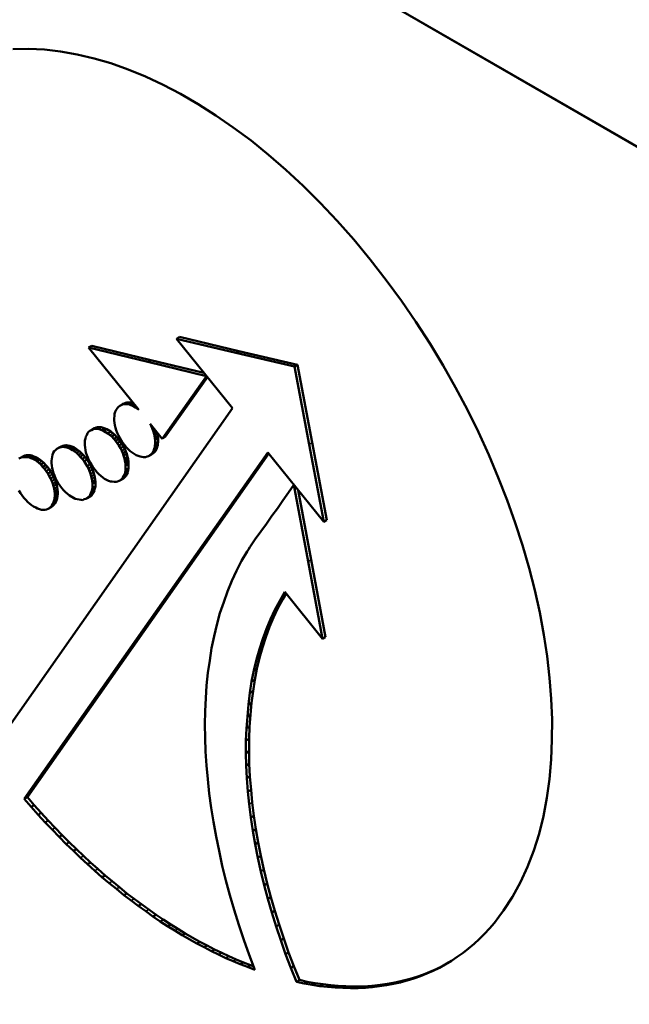
# Model space of a CAD drawing. Units: inches. Extents: x -1365 to 653, y -225 to 1201.
# Drawn here: x -969 to -962, y 193 to 205 of the extents above; entities that cross this region are included whole.
import ezdxf

# ---------------------------------------------------------------- set-up
doc = ezdxf.new("R2010")
doc.units = ezdxf.units.IN
doc.header["$LTSCALE"] = 0.64311
doc.header["$MEASUREMENT"] = 0
doc.layers.add('可见 (ISO)', color=7, linetype='CONTINUOUS', lineweight=50)
doc.layers.add('可见窄的 (ISO)', color=7, linetype='CONTINUOUS', lineweight=35)

msp = doc.modelspace()

# ---------------------------------------------------------------- linework, layer by layer
at = {"layer": '可见 (ISO)'}
for p, q in [((-945.889, 193.894), (-973.608, 209.898)), ((-940.373, 190.71), (-973.608, 209.898)), ((-969.307, 204.36), (-969.126, 204.364)), ((-969.126, 204.364), (-968.94, 204.354)), ((-968.94, 204.354), (-968.752, 204.334)), ((-968.752, 204.334), (-968.559, 204.298)), ((-968.559, 204.298), (-968.363, 204.253)), ((-968.363, 204.253), (-968.167, 204.195)), ((-968.167, 204.195), (-967.966, 204.123)), ((-967.966, 204.123), (-967.765, 204.04)), ((-967.765, 204.04), (-967.561, 203.946)), ((-967.561, 203.946), (-967.358, 203.84)), ((-967.358, 203.84), (-967.154, 203.719)), ((-967.154, 203.719), (-966.948, 203.589)), ((-966.948, 203.589), (-966.744, 203.45)), ((-966.744, 203.45), (-966.538, 203.296)), ((-966.538, 203.296), (-966.335, 203.132)), ((-966.335, 203.132), (-966.134, 202.957)), ((-966.134, 202.957), (-965.933, 202.77)), ((-965.933, 202.77), (-965.734, 202.574)), ((-965.734, 202.574), (-965.536, 202.362)), ((-965.536, 202.362), (-965.342, 202.144)), ((-965.342, 202.144), (-965.151, 201.914)), ((-965.151, 201.914), (-964.966, 201.674)), ((-964.966, 201.674), (-964.787, 201.433)), ((-964.787, 201.433), (-964.62, 201.187)), ((-964.62, 201.187), (-964.457, 200.934)), ((-967.371, 201.012), (-967.406, 200.991)), ((-966.716, 200.828), (-967.406, 200.991)), ((-967.406, 200.991), (-966.755, 200.183)), ((-966.681, 200.848), (-967.371, 201.012)), ((-968.391, 200.91), (-968.426, 200.89)), ((-968.426, 200.89), (-967.739, 200.722)), ((-967.844, 200.166), (-968.426, 200.89)), ((-968.391, 200.91), (-967.704, 200.743)), ((-964.457, 200.934), (-964.304, 200.681)), ((-966.034, 200.669), (-966.716, 200.828)), ((-965.999, 200.69), (-966.681, 200.848)), ((-967.739, 200.722), (-967.057, 200.558)), ((-967.704, 200.743), (-967.085, 200.594)), ((-965.999, 200.69), (-966.034, 200.669)), ((-965.864, 199.763), (-966.034, 200.669)), ((-965.829, 199.783), (-965.999, 200.69)), ((-964.304, 200.681), (-964.159, 200.424)), ((-967.057, 200.558), (-967.571, 199.829)), ((-967.046, 200.544), (-967.536, 199.849)), ((-967.057, 200.558), (-967.057, 200.558)), ((-964.159, 200.424), (-964.022, 200.166)), ((-966.755, 200.183), (-969.587, 196.15)), ((-968.108, 200.163), (-968.096, 200.182)), ((-968.096, 200.182), (-968.085, 200.193)), ((-968.085, 200.193), (-968.075, 200.205)), ((-968.075, 200.205), (-968.062, 200.213)), ((-968.027, 200.233), (-968.062, 200.213)), ((-968.062, 200.213), (-968.05, 200.22)), ((-968.014, 200.24), (-968.05, 200.22)), ((-968.05, 200.22), (-968.034, 200.226)), ((-967.999, 200.246), (-968.034, 200.226)), ((-968.034, 200.226), (-968.019, 200.229)), ((-968.027, 200.233), (-968.014, 200.24)), ((-968.019, 200.229), (-968.004, 200.232)), ((-968.014, 200.24), (-967.999, 200.246)), ((-967.968, 200.252), (-968.004, 200.232)), ((-968.004, 200.232), (-967.986, 200.23)), ((-967.999, 200.246), (-967.984, 200.249)), ((-967.951, 200.25), (-967.986, 200.23)), ((-967.986, 200.23), (-967.971, 200.23)), ((-967.984, 200.249), (-967.968, 200.252)), ((-967.935, 200.25), (-967.971, 200.23)), ((-967.971, 200.23), (-967.953, 200.226)), ((-967.968, 200.252), (-967.951, 200.25)), ((-967.918, 200.246), (-967.953, 200.226)), ((-967.953, 200.226), (-967.935, 200.218)), ((-967.951, 200.25), (-967.935, 200.25)), ((-967.935, 200.25), (-967.918, 200.246)), ((-967.935, 200.218), (-967.917, 200.211)), ((-967.918, 200.246), (-967.904, 200.24)), ((-967.917, 200.211), (-967.9, 200.204)), ((-967.882, 200.214), (-967.9, 200.204)), ((-967.9, 200.204), (-967.882, 200.193)), ((-967.871, 200.2), (-967.882, 200.193)), ((-967.882, 200.193), (-967.864, 200.18)), ((-967.864, 200.18), (-967.844, 200.166)), ((-968.129, 200.068), (-968.126, 200.093)), ((-968.129, 200.042), (-968.129, 200.068)), ((-968.126, 200.093), (-968.124, 200.119)), ((-968.124, 200.119), (-968.116, 200.141)), ((-968.116, 200.141), (-968.108, 200.163)), ((-964.022, 200.166), (-963.894, 199.904)), ((-968.358, 199.951), (-968.393, 199.93)), ((-968.376, 199.941), (-968.358, 199.951)), ((-968.34, 199.958), (-968.375, 199.938)), ((-968.322, 199.963), (-968.358, 199.942)), ((-968.358, 199.951), (-968.34, 199.958)), ((-968.34, 199.958), (-968.322, 199.963)), ((-968.322, 199.963), (-968.282, 199.963)), ((-968.282, 199.963), (-968.317, 199.942)), ((-968.282, 199.963), (-968.236, 199.948)), ((-968.126, 200.014), (-968.129, 200.042)), ((-968.121, 199.988), (-968.126, 200.014)), ((-968.113, 199.957), (-968.121, 199.988)), ((-968.106, 199.929), (-968.113, 199.957)), ((-967.711, 200.001), (-967.701, 199.977)), ((-967.571, 199.829), (-967.711, 200.001)), ((-967.695, 199.981), (-967.701, 199.977)), ((-967.701, 199.977), (-967.688, 199.952)), ((-967.677, 199.959), (-967.688, 199.952)), ((-967.688, 199.952), (-967.673, 199.908)), ((-968.464, 199.83), (-968.459, 199.854)), ((-968.459, 199.854), (-968.449, 199.872)), ((-968.449, 199.872), (-968.439, 199.892)), ((-968.439, 199.892), (-968.426, 199.908)), ((-968.426, 199.908), (-968.411, 199.92)), ((-968.376, 199.941), (-968.411, 199.92)), ((-968.411, 199.92), (-968.393, 199.93)), ((-968.393, 199.93), (-968.375, 199.938)), ((-968.375, 199.938), (-968.358, 199.942)), ((-968.358, 199.942), (-968.317, 199.942)), ((-968.317, 199.942), (-968.271, 199.928)), ((-968.236, 199.948), (-968.271, 199.928)), ((-968.271, 199.928), (-968.248, 199.917)), ((-968.213, 199.938), (-968.248, 199.917)), ((-968.248, 199.917), (-968.202, 199.891)), ((-968.236, 199.948), (-968.213, 199.938)), ((-968.213, 199.938), (-968.167, 199.911)), ((-968.167, 199.911), (-968.202, 199.891)), ((-968.202, 199.891), (-968.179, 199.872)), ((-968.179, 199.872), (-968.157, 199.853)), ((-968.167, 199.911), (-968.144, 199.892)), ((-968.121, 199.873), (-968.157, 199.853)), ((-968.157, 199.853), (-968.134, 199.828)), ((-968.144, 199.892), (-968.121, 199.873)), ((-968.098, 199.848), (-968.134, 199.828)), ((-968.121, 199.873), (-968.098, 199.848)), ((-968.093, 199.898), (-968.106, 199.929)), ((-968.098, 199.848), (-968.078, 199.824)), ((-968.08, 199.867), (-968.093, 199.898)), ((-968.065, 199.838), (-968.08, 199.867)), ((-968.05, 199.811), (-968.065, 199.838)), ((-967.648, 199.923), (-967.673, 199.908)), ((-967.673, 199.908), (-967.666, 199.883)), ((-967.632, 199.903), (-967.666, 199.883)), ((-967.666, 199.883), (-967.66, 199.86)), ((-967.66, 199.86), (-967.655, 199.836)), ((-967.62, 199.857), (-967.655, 199.836)), ((-967.655, 199.836), (-967.653, 199.814)), ((-967.629, 199.9), (-967.625, 199.88)), ((-967.625, 199.88), (-967.62, 199.857)), ((-967.62, 199.857), (-967.617, 199.835)), ((-967.536, 199.849), (-967.571, 199.829)), ((-963.894, 199.904), (-963.775, 199.641)), ((-968.763, 199.732), (-968.798, 199.712)), ((-968.78, 199.719), (-968.762, 199.726)), ((-968.763, 199.732), (-968.745, 199.739)), ((-968.727, 199.747), (-968.762, 199.726)), ((-968.762, 199.726), (-968.744, 199.731)), ((-968.745, 199.739), (-968.727, 199.747)), ((-968.709, 199.751), (-968.744, 199.731)), ((-968.744, 199.731), (-968.724, 199.734)), ((-968.727, 199.747), (-968.709, 199.751)), ((-968.689, 199.754), (-968.724, 199.734)), ((-968.724, 199.734), (-968.704, 199.731)), ((-968.709, 199.751), (-968.689, 199.754)), ((-968.668, 199.751), (-968.704, 199.731)), ((-968.704, 199.731), (-968.681, 199.726)), ((-968.689, 199.754), (-968.668, 199.751)), ((-968.646, 199.747), (-968.681, 199.726)), ((-968.681, 199.726), (-968.658, 199.719)), ((-968.668, 199.751), (-968.646, 199.747)), ((-968.623, 199.739), (-968.658, 199.719)), ((-968.646, 199.747), (-968.623, 199.739)), ((-968.6, 199.729), (-968.635, 199.709)), ((-968.623, 199.739), (-968.6, 199.729)), ((-968.6, 199.729), (-968.577, 199.716)), ((-968.472, 199.782), (-968.47, 199.807)), ((-968.47, 199.754), (-968.472, 199.782)), ((-968.47, 199.807), (-968.464, 199.83)), ((-968.467, 199.726), (-968.47, 199.754)), ((-968.462, 199.697), (-968.467, 199.726)), ((-968.134, 199.828), (-968.113, 199.804)), ((-968.078, 199.824), (-968.113, 199.804)), ((-968.113, 199.804), (-968.093, 199.778)), ((-968.058, 199.798), (-968.093, 199.778)), ((-968.093, 199.778), (-968.075, 199.75)), ((-968.078, 199.824), (-968.058, 199.798)), ((-968.04, 199.77), (-968.075, 199.75)), ((-968.075, 199.75), (-968.057, 199.719)), ((-968.058, 199.798), (-968.04, 199.77)), ((-968.022, 199.739), (-968.057, 199.719)), ((-968.032, 199.784), (-968.05, 199.811)), ((-968.04, 199.77), (-968.022, 199.739)), ((-968.009, 199.756), (-968.032, 199.784)), ((-968.022, 199.739), (-968.007, 199.71)), ((-967.989, 199.729), (-968.009, 199.756)), ((-967.966, 199.707), (-967.989, 199.729)), ((-967.658, 199.732), (-967.663, 199.714)), ((-967.623, 199.753), (-967.658, 199.732)), ((-967.655, 199.751), (-967.658, 199.732)), ((-967.653, 199.773), (-967.655, 199.751)), ((-967.62, 199.772), (-967.655, 199.751)), ((-967.617, 199.835), (-967.653, 199.814)), ((-967.653, 199.814), (-967.653, 199.773)), ((-967.617, 199.794), (-967.653, 199.773)), ((-967.628, 199.735), (-967.633, 199.717)), ((-967.623, 199.753), (-967.628, 199.735)), ((-967.62, 199.772), (-967.623, 199.753)), ((-967.617, 199.794), (-967.62, 199.772)), ((-967.617, 199.835), (-967.617, 199.794)), ((-965.693, 198.862), (-965.864, 199.763)), ((-965.658, 198.883), (-965.829, 199.783)), ((-969.185, 199.626), (-969.22, 199.606)), ((-969.22, 199.606), (-969.202, 199.613)), ((-969.167, 199.634), (-969.202, 199.613)), ((-969.202, 199.613), (-969.182, 199.616)), ((-969.185, 199.626), (-969.167, 199.634)), ((-969.147, 199.636), (-969.182, 199.616)), ((-969.182, 199.616), (-969.162, 199.616)), ((-969.175, 195.639), (-966.342, 199.669)), ((-969.167, 199.634), (-969.147, 199.636)), ((-969.162, 199.616), (-969.141, 199.616)), ((-969.147, 199.636), (-969.126, 199.636)), ((-969.106, 199.636), (-969.141, 199.616)), ((-969.141, 199.616), (-969.121, 199.613)), ((-969.139, 195.66), (-966.331, 199.655)), ((-969.126, 199.636), (-969.106, 199.636)), ((-969.086, 199.634), (-969.121, 199.613)), ((-969.121, 199.613), (-969.098, 199.603)), ((-969.106, 199.636), (-969.086, 199.634)), ((-969.063, 199.623), (-969.098, 199.603)), ((-969.086, 199.634), (-969.063, 199.623)), ((-969.04, 199.616), (-969.075, 199.595)), ((-969.063, 199.623), (-969.04, 199.616)), ((-969.04, 199.616), (-969.017, 199.603)), ((-968.856, 199.595), (-968.851, 199.619)), ((-968.851, 199.619), (-968.846, 199.642)), ((-968.846, 199.642), (-968.839, 199.665)), ((-968.839, 199.665), (-968.826, 199.684)), ((-968.826, 199.684), (-968.813, 199.697)), ((-968.813, 199.697), (-968.798, 199.712)), ((-968.798, 199.712), (-968.78, 199.719)), ((-968.658, 199.719), (-968.635, 199.709)), ((-968.635, 199.709), (-968.612, 199.695)), ((-968.577, 199.716), (-968.612, 199.695)), ((-968.612, 199.695), (-968.589, 199.679)), ((-968.589, 199.679), (-968.566, 199.663)), ((-968.577, 199.716), (-968.554, 199.7)), ((-968.531, 199.683), (-968.566, 199.663)), ((-968.566, 199.663), (-968.543, 199.641)), ((-968.554, 199.7), (-968.531, 199.683)), ((-968.508, 199.661), (-968.543, 199.641)), ((-968.543, 199.641), (-968.523, 199.62)), ((-968.531, 199.683), (-968.508, 199.661)), ((-968.488, 199.641), (-968.523, 199.62)), ((-968.523, 199.62), (-968.5, 199.593)), ((-968.508, 199.661), (-968.488, 199.641)), ((-968.465, 199.613), (-968.5, 199.593)), ((-968.488, 199.641), (-968.465, 199.613)), ((-968.465, 199.613), (-968.444, 199.586)), ((-968.457, 199.667), (-968.462, 199.697)), ((-968.447, 199.638), (-968.457, 199.667)), ((-968.437, 199.609), (-968.447, 199.638)), ((-968.424, 199.581), (-968.437, 199.609)), ((-968.057, 199.719), (-968.042, 199.689)), ((-968.007, 199.71), (-968.042, 199.689)), ((-968.042, 199.689), (-968.029, 199.662)), ((-967.994, 199.682), (-968.029, 199.662)), ((-968.029, 199.662), (-968.019, 199.632)), ((-967.984, 199.653), (-968.019, 199.632)), ((-968.019, 199.632), (-968.009, 199.6)), ((-967.974, 199.62), (-968.009, 199.6)), ((-968.007, 199.71), (-967.994, 199.682)), ((-967.994, 199.682), (-967.984, 199.653)), ((-967.984, 199.653), (-967.974, 199.62)), ((-967.974, 199.62), (-967.968, 199.594)), ((-967.943, 199.685), (-967.966, 199.707)), ((-967.92, 199.669), (-967.943, 199.685)), ((-967.897, 199.653), (-967.92, 199.669)), ((-967.874, 199.639), (-967.897, 199.653)), ((-967.851, 199.629), (-967.874, 199.639)), ((-967.828, 199.622), (-967.851, 199.629)), ((-967.808, 199.619), (-967.828, 199.622)), ((-967.788, 199.616), (-967.808, 199.619)), ((-967.767, 199.616), (-967.788, 199.616)), ((-967.747, 199.622), (-967.767, 199.616)), ((-967.729, 199.626), (-967.747, 199.622)), ((-967.694, 199.647), (-967.729, 199.626)), ((-967.714, 199.638), (-967.729, 199.626)), ((-967.699, 199.65), (-967.714, 199.638)), ((-967.663, 199.67), (-967.699, 199.65)), ((-967.683, 199.665), (-967.699, 199.65)), ((-967.678, 199.658), (-967.694, 199.647)), ((-967.648, 199.685), (-967.683, 199.665)), ((-967.676, 199.681), (-967.683, 199.665)), ((-967.663, 199.67), (-967.678, 199.658)), ((-967.668, 199.697), (-967.676, 199.681)), ((-967.633, 199.717), (-967.668, 199.697)), ((-967.663, 199.714), (-967.668, 199.697)), ((-967.648, 199.685), (-967.663, 199.67)), ((-967.64, 199.701), (-967.648, 199.685)), ((-967.633, 199.717), (-967.64, 199.701)), ((-966.342, 199.669), (-965.693, 198.862)), ((-963.775, 199.641), (-963.663, 199.377)), ((-969.236, 199.597), (-969.22, 199.606)), ((-969.098, 199.603), (-969.075, 199.595)), ((-969.075, 199.595), (-969.052, 199.582)), ((-969.017, 199.603), (-969.052, 199.582)), ((-969.052, 199.582), (-969.029, 199.566)), ((-968.994, 199.586), (-969.029, 199.566)), ((-969.029, 199.566), (-969.007, 199.547)), ((-969.017, 199.603), (-968.994, 199.586)), ((-969.007, 199.547), (-968.984, 199.528)), ((-968.994, 199.586), (-968.971, 199.567)), ((-968.948, 199.548), (-968.984, 199.528)), ((-968.984, 199.528), (-968.961, 199.503)), ((-968.971, 199.567), (-968.948, 199.548)), ((-968.925, 199.523), (-968.961, 199.503)), ((-968.961, 199.503), (-968.94, 199.48)), ((-968.948, 199.548), (-968.925, 199.523)), ((-968.905, 199.5), (-968.94, 199.48)), ((-968.925, 199.523), (-968.905, 199.5)), ((-968.905, 199.5), (-968.885, 199.473)), ((-968.859, 199.571), (-968.856, 199.595)), ((-968.859, 199.544), (-968.859, 199.571)), ((-968.856, 199.516), (-968.859, 199.544)), ((-968.851, 199.487), (-968.856, 199.516)), ((-968.5, 199.593), (-968.48, 199.566)), ((-968.444, 199.586), (-968.48, 199.566)), ((-968.48, 199.566), (-968.444, 199.51)), ((-968.444, 199.586), (-968.409, 199.531)), ((-968.409, 199.531), (-968.444, 199.51)), ((-968.444, 199.51), (-968.429, 199.481)), ((-968.394, 199.501), (-968.429, 199.481)), ((-968.409, 199.551), (-968.424, 199.581)), ((-968.391, 199.521), (-968.409, 199.551)), ((-968.409, 199.531), (-968.394, 199.501)), ((-968.394, 199.501), (-968.381, 199.47)), ((-968.373, 199.493), (-968.391, 199.521)), ((-968.352, 199.466), (-968.373, 199.493)), ((-968.009, 199.6), (-968.004, 199.573)), ((-967.968, 199.594), (-968.004, 199.573)), ((-968.004, 199.573), (-967.999, 199.544)), ((-967.963, 199.564), (-967.999, 199.544)), ((-967.999, 199.544), (-967.996, 199.516)), ((-967.961, 199.537), (-967.996, 199.516)), ((-967.996, 199.516), (-967.996, 199.463)), ((-967.968, 199.594), (-967.963, 199.564)), ((-967.963, 199.564), (-967.961, 199.537)), ((-967.961, 199.537), (-967.961, 199.484)), ((-968.94, 199.48), (-968.92, 199.453)), ((-968.885, 199.473), (-968.92, 199.453)), ((-968.92, 199.453), (-968.9, 199.424)), ((-968.864, 199.444), (-968.9, 199.424)), ((-968.9, 199.424), (-968.884, 199.394)), ((-968.885, 199.473), (-968.864, 199.444)), ((-968.884, 199.394), (-968.869, 199.365)), ((-968.834, 199.385), (-968.869, 199.365)), ((-968.864, 199.444), (-968.849, 199.415)), ((-968.844, 199.459), (-968.851, 199.487)), ((-968.849, 199.415), (-968.834, 199.385)), ((-968.834, 199.43), (-968.844, 199.459)), ((-968.823, 199.4), (-968.834, 199.43)), ((-968.834, 199.385), (-968.821, 199.357)), ((-968.811, 199.369), (-968.823, 199.4)), ((-968.429, 199.481), (-968.416, 199.45)), ((-968.381, 199.47), (-968.416, 199.45)), ((-968.416, 199.45), (-968.406, 199.421)), ((-968.406, 199.421), (-968.396, 199.391)), ((-968.361, 199.412), (-968.396, 199.391)), ((-968.396, 199.391), (-968.391, 199.362)), ((-968.381, 199.47), (-968.371, 199.441)), ((-968.371, 199.441), (-968.361, 199.412)), ((-968.361, 199.412), (-968.355, 199.382)), ((-968.355, 199.382), (-968.35, 199.353)), ((-968.332, 199.44), (-968.352, 199.466)), ((-968.309, 199.418), (-968.332, 199.44)), ((-968.286, 199.398), (-968.309, 199.418)), ((-968.263, 199.379), (-968.286, 199.398)), ((-968.241, 199.363), (-968.263, 199.379)), ((-968.004, 199.382), (-968.04, 199.362)), ((-968.027, 199.378), (-968.04, 199.362)), ((-967.991, 199.398), (-968.027, 199.378)), ((-968.017, 199.396), (-968.027, 199.378)), ((-968.004, 199.382), (-968.02, 199.368)), ((-967.981, 199.416), (-968.017, 199.396)), ((-968.007, 199.416), (-968.017, 199.396)), ((-968.001, 199.44), (-968.007, 199.416)), ((-967.971, 199.437), (-968.007, 199.416)), ((-967.991, 199.398), (-968.004, 199.382)), ((-967.996, 199.463), (-968.001, 199.44)), ((-967.961, 199.484), (-967.996, 199.463)), ((-967.981, 199.416), (-967.991, 199.398)), ((-967.971, 199.437), (-967.981, 199.416)), ((-967.966, 199.46), (-967.971, 199.437)), ((-967.961, 199.484), (-967.966, 199.46)), ((-968.869, 199.365), (-968.856, 199.337)), ((-968.821, 199.357), (-968.856, 199.337)), ((-968.856, 199.337), (-968.844, 199.306)), ((-968.808, 199.326), (-968.844, 199.306)), ((-968.844, 199.306), (-968.836, 199.278)), ((-968.801, 199.299), (-968.836, 199.278)), ((-968.836, 199.278), (-968.828, 199.247)), ((-968.793, 199.268), (-968.828, 199.247)), ((-968.821, 199.357), (-968.808, 199.326)), ((-968.795, 199.34), (-968.811, 199.369)), ((-968.808, 199.326), (-968.801, 199.299)), ((-968.801, 199.299), (-968.793, 199.268)), ((-968.78, 199.313), (-968.795, 199.34)), ((-968.793, 199.268), (-968.788, 199.238)), ((-968.76, 199.284), (-968.78, 199.313)), ((-968.739, 199.255), (-968.76, 199.284)), ((-968.391, 199.362), (-968.386, 199.332)), ((-968.35, 199.353), (-968.386, 199.332)), ((-968.386, 199.332), (-968.383, 199.308)), ((-968.348, 199.328), (-968.383, 199.308)), ((-968.383, 199.308), (-968.383, 199.252)), ((-968.348, 199.272), (-968.383, 199.252)), ((-968.348, 199.272), (-968.353, 199.249)), ((-968.35, 199.353), (-968.348, 199.328)), ((-968.348, 199.328), (-968.348, 199.272)), ((-968.218, 199.35), (-968.241, 199.363)), ((-968.195, 199.34), (-968.218, 199.35)), ((-968.172, 199.332), (-968.195, 199.34)), ((-968.152, 199.33), (-968.172, 199.332)), ((-968.129, 199.328), (-968.152, 199.33)), ((-968.108, 199.328), (-968.129, 199.328)), ((-968.09, 199.332), (-968.108, 199.328)), ((-968.073, 199.34), (-968.09, 199.332)), ((-968.055, 199.347), (-968.073, 199.34)), ((-968.02, 199.368), (-968.055, 199.347)), ((-968.04, 199.362), (-968.055, 199.347)), ((-966.039, 199.291), (-966.103, 199.202)), ((-966.039, 199.292), (-966.039, 199.291)), ((-965.874, 198.4), (-966.039, 199.291)), ((-963.663, 199.377), (-963.561, 199.115)), ((-969.218, 199.196), (-969.236, 199.227)), ((-969.2, 199.168), (-969.218, 199.196)), ((-969.18, 199.141), (-969.2, 199.168)), ((-968.828, 199.247), (-968.823, 199.218)), ((-968.788, 199.238), (-968.823, 199.218)), ((-968.823, 199.218), (-968.821, 199.19)), ((-968.821, 199.164), (-968.823, 199.138)), ((-968.785, 199.21), (-968.821, 199.19)), ((-968.821, 199.19), (-968.821, 199.164)), ((-968.785, 199.184), (-968.821, 199.164)), ((-968.788, 199.159), (-968.791, 199.134)), ((-968.788, 199.238), (-968.785, 199.21)), ((-968.785, 199.184), (-968.788, 199.159)), ((-968.785, 199.21), (-968.785, 199.184)), ((-968.719, 199.231), (-968.739, 199.255)), ((-968.696, 199.209), (-968.719, 199.231)), ((-968.673, 199.187), (-968.696, 199.209)), ((-968.65, 199.168), (-968.673, 199.187)), ((-968.604, 199.141), (-968.65, 199.168)), ((-968.406, 199.159), (-968.442, 199.139)), ((-968.426, 199.15), (-968.442, 199.139)), ((-968.391, 199.171), (-968.426, 199.15)), ((-968.414, 199.166), (-968.426, 199.15)), ((-968.378, 199.187), (-968.414, 199.166)), ((-968.404, 199.187), (-968.414, 199.166)), ((-968.391, 199.171), (-968.406, 199.159)), ((-968.393, 199.207), (-968.404, 199.187)), ((-968.358, 199.228), (-968.393, 199.207)), ((-968.388, 199.228), (-968.393, 199.207)), ((-968.378, 199.187), (-968.391, 199.171)), ((-968.383, 199.252), (-968.388, 199.228)), ((-968.353, 199.249), (-968.388, 199.228)), ((-968.368, 199.208), (-968.378, 199.187)), ((-968.358, 199.228), (-968.368, 199.208)), ((-968.353, 199.249), (-968.358, 199.228)), ((-966.103, 199.202), (-966.167, 199.112)), ((-965.839, 198.42), (-965.989, 199.23)), ((-969.157, 199.117), (-969.18, 199.141)), ((-969.134, 199.092), (-969.157, 199.117)), ((-969.113, 199.074), (-969.134, 199.092)), ((-969.09, 199.055), (-969.113, 199.074)), ((-969.068, 199.039), (-969.09, 199.055)), ((-969.042, 199.027), (-969.068, 199.039)), ((-968.862, 199.034), (-968.897, 199.014)), ((-968.867, 199.037), (-968.882, 199.025)), ((-968.831, 199.058), (-968.867, 199.037)), ((-968.854, 199.053), (-968.867, 199.037)), ((-968.846, 199.046), (-968.862, 199.034)), ((-968.818, 199.074), (-968.854, 199.053)), ((-968.841, 199.072), (-968.854, 199.053)), ((-968.831, 199.058), (-968.846, 199.046)), ((-968.806, 199.093), (-968.841, 199.072)), ((-968.834, 199.092), (-968.841, 199.072)), ((-968.826, 199.114), (-968.834, 199.092)), ((-968.798, 199.112), (-968.834, 199.092)), ((-968.818, 199.074), (-968.831, 199.058)), ((-968.823, 199.138), (-968.826, 199.114)), ((-968.791, 199.134), (-968.826, 199.114)), ((-968.806, 199.093), (-968.818, 199.074)), ((-968.798, 199.112), (-968.806, 199.093)), ((-968.791, 199.134), (-968.798, 199.112)), ((-968.582, 199.131), (-968.604, 199.141)), ((-968.559, 199.124), (-968.582, 199.131)), ((-968.538, 199.121), (-968.559, 199.124)), ((-968.515, 199.117), (-968.538, 199.121)), ((-968.495, 199.116), (-968.515, 199.117)), ((-968.477, 199.124), (-968.495, 199.116)), ((-968.459, 199.128), (-968.477, 199.124)), ((-968.442, 199.139), (-968.459, 199.128)), ((-966.167, 199.112), (-966.23, 199.019)), ((-963.561, 199.115), (-963.467, 198.852)), ((-969.022, 199.018), (-969.042, 199.027)), ((-968.999, 199.011), (-969.022, 199.018)), ((-968.976, 199.003), (-968.999, 199.011)), ((-968.935, 199.003), (-968.976, 199.003)), ((-968.915, 199.006), (-968.935, 199.003)), ((-968.897, 199.014), (-968.915, 199.006)), ((-968.882, 199.025), (-968.897, 199.014)), ((-966.296, 198.931), (-966.36, 198.839)), ((-966.23, 199.019), (-966.296, 198.931)), ((-966.36, 198.839), (-966.424, 198.749)), ((-965.658, 198.883), (-965.693, 198.862)), ((-963.467, 198.852), (-963.383, 198.589)), ((-966.424, 198.749), (-966.49, 198.661)), ((-966.49, 198.661), (-966.553, 198.569)), ((-963.383, 198.589), (-963.306, 198.325)), ((-966.584, 198.519), (-966.648, 198.408)), ((-966.569, 198.542), (-966.584, 198.519)), ((-966.553, 198.569), (-966.569, 198.542)), ((-966.648, 198.408), (-966.706, 198.292)), ((-965.709, 197.502), (-965.874, 198.4)), ((-965.673, 197.522), (-965.839, 198.42)), ((-966.706, 198.292), (-966.762, 198.175)), ((-963.306, 198.325), (-963.24, 198.066)), ((-966.762, 198.175), (-966.81, 198.053)), ((-966.81, 198.053), (-966.856, 197.926)), ((-966.205, 197.944), (-966.144, 198.047)), ((-966.169, 197.964), (-966.13, 198.03)), ((-966.144, 198.047), (-965.709, 197.502)), ((-963.24, 198.066), (-963.182, 197.806)), ((-966.856, 197.926), (-966.899, 197.801)), ((-966.261, 197.838), (-966.205, 197.944)), ((-966.225, 197.859), (-966.169, 197.964)), ((-966.169, 197.964), (-966.205, 197.944)), ((-966.899, 197.801), (-966.935, 197.666)), ((-966.312, 197.73), (-966.261, 197.838)), ((-966.276, 197.75), (-966.225, 197.859)), ((-966.225, 197.859), (-966.261, 197.838)), ((-963.182, 197.806), (-963.133, 197.549)), ((-966.935, 197.666), (-966.968, 197.533)), ((-966.36, 197.619), (-966.312, 197.73)), ((-966.325, 197.64), (-966.276, 197.75)), ((-966.276, 197.75), (-966.312, 197.73)), ((-966.401, 197.502), (-966.36, 197.619)), ((-966.365, 197.522), (-966.325, 197.64)), ((-966.325, 197.64), (-966.36, 197.619)), ((-963.133, 197.549), (-963.095, 197.298)), ((-966.968, 197.533), (-966.996, 197.393)), ((-966.441, 197.381), (-966.401, 197.502)), ((-966.406, 197.402), (-966.365, 197.522)), ((-965.673, 197.522), (-965.709, 197.502)), ((-966.996, 197.393), (-967.019, 197.251)), ((-966.475, 197.26), (-966.441, 197.381)), ((-966.406, 197.402), (-966.441, 197.381)), ((-966.439, 197.28), (-966.406, 197.402)), ((-967.019, 197.251), (-967.04, 197.107)), ((-966.505, 197.133), (-966.475, 197.26)), ((-966.439, 197.28), (-966.475, 197.26)), ((-966.47, 197.154), (-966.439, 197.28)), ((-963.095, 197.298), (-963.067, 197.049)), ((-967.04, 197.107), (-967.055, 196.96)), ((-966.531, 197.004), (-966.505, 197.133)), ((-966.47, 197.154), (-966.505, 197.133)), ((-966.495, 197.024), (-966.47, 197.154)), ((-966.551, 196.872), (-966.531, 197.004)), ((-966.495, 197.024), (-966.531, 197.004)), ((-966.515, 196.892), (-966.495, 197.024)), ((-963.067, 197.049), (-963.047, 196.803)), ((-967.055, 196.96), (-967.065, 196.81)), ((-966.569, 196.738), (-966.551, 196.872)), ((-966.515, 196.892), (-966.551, 196.872)), ((-966.533, 196.758), (-966.515, 196.892)), ((-967.065, 196.81), (-967.073, 196.659)), ((-966.533, 196.758), (-966.569, 196.738)), ((-966.546, 196.619), (-966.533, 196.758)), ((-963.047, 196.803), (-963.037, 196.562)), ((-967.073, 196.659), (-967.075, 196.504)), ((-966.581, 196.598), (-966.569, 196.738)), ((-966.592, 196.46), (-966.581, 196.598)), ((-966.546, 196.619), (-966.581, 196.598)), ((-966.556, 196.481), (-966.546, 196.619)), ((-963.037, 196.562), (-963.039, 196.325)), ((-967.075, 196.504), (-967.073, 196.35)), ((-966.597, 196.319), (-966.592, 196.46)), ((-966.556, 196.481), (-966.592, 196.46)), ((-966.561, 196.34), (-966.556, 196.481)), ((-967.073, 196.35), (-967.067, 196.191)), ((-966.561, 196.34), (-966.597, 196.319)), ((-966.597, 196.172), (-966.597, 196.319)), ((-966.561, 196.193), (-966.561, 196.34)), ((-963.039, 196.325), (-963.049, 196.096)), ((-967.067, 196.191), (-967.057, 196.03)), ((-966.561, 196.193), (-966.597, 196.172)), ((-966.594, 196.027), (-966.597, 196.172)), ((-966.559, 196.047), (-966.561, 196.193)), ((-963.049, 196.096), (-963.067, 195.868)), ((-967.057, 196.03), (-967.042, 195.868)), ((-966.559, 196.047), (-966.594, 196.027)), ((-966.587, 195.879), (-966.594, 196.027)), ((-966.551, 195.899), (-966.559, 196.047)), ((-967.042, 195.868), (-967.024, 195.702)), ((-966.551, 195.899), (-966.587, 195.879)), ((-966.574, 195.727), (-966.587, 195.879)), ((-966.538, 195.747), (-966.551, 195.899)), ((-963.067, 195.868), (-963.098, 195.651)), ((-966.538, 195.747), (-966.574, 195.727)), ((-966.558, 195.577), (-966.574, 195.727)), ((-966.523, 195.598), (-966.538, 195.747)), ((-969.139, 195.66), (-969.175, 195.639)), ((-969.096, 195.546), (-969.175, 195.639)), ((-969.06, 195.567), (-969.139, 195.66)), ((-967.024, 195.702), (-967.001, 195.536)), ((-963.098, 195.651), (-963.138, 195.439)), ((-969.06, 195.567), (-969.096, 195.546)), ((-969.014, 195.455), (-969.096, 195.546)), ((-968.979, 195.476), (-969.06, 195.567)), ((-967.001, 195.536), (-966.976, 195.372)), ((-966.541, 195.423), (-966.558, 195.577)), ((-966.505, 195.444), (-966.523, 195.598)), ((-968.979, 195.476), (-969.014, 195.455)), ((-968.933, 195.367), (-969.014, 195.455)), ((-968.897, 195.388), (-968.979, 195.476)), ((-968.897, 195.388), (-968.933, 195.367)), ((-968.816, 195.302), (-968.897, 195.388)), ((-966.976, 195.372), (-966.945, 195.204)), ((-966.505, 195.444), (-966.541, 195.423)), ((-966.518, 195.269), (-966.541, 195.423)), ((-966.482, 195.289), (-966.505, 195.444)), ((-963.138, 195.439), (-963.189, 195.234)), ((-968.851, 195.282), (-968.933, 195.367)), ((-968.77, 195.197), (-968.851, 195.282)), ((-968.735, 195.217), (-968.816, 195.302)), ((-966.482, 195.289), (-966.518, 195.269)), ((-966.49, 195.112), (-966.518, 195.269)), ((-966.454, 195.132), (-966.482, 195.289)), ((-968.735, 195.217), (-968.77, 195.197)), ((-968.689, 195.115), (-968.77, 195.197)), ((-968.653, 195.135), (-968.735, 195.217)), ((-966.945, 195.204), (-966.91, 195.034)), ((-963.189, 195.234), (-963.25, 195.039)), ((-968.653, 195.135), (-968.689, 195.115)), ((-968.604, 195.034), (-968.689, 195.115)), ((-968.569, 195.054), (-968.653, 195.135)), ((-968.569, 195.054), (-968.604, 195.034)), ((-968.52, 194.956), (-968.604, 195.034)), ((-968.485, 194.976), (-968.569, 195.054)), ((-966.91, 195.034), (-966.872, 194.862)), ((-966.454, 195.132), (-966.49, 195.112)), ((-966.459, 194.956), (-966.49, 195.112)), ((-966.424, 194.976), (-966.454, 195.132)), ((-963.25, 195.039), (-963.322, 194.849)), ((-968.439, 194.879), (-968.52, 194.956)), ((-968.404, 194.9), (-968.485, 194.976)), ((-966.424, 194.976), (-966.459, 194.956)), ((-966.424, 194.797), (-966.459, 194.956)), ((-966.388, 194.818), (-966.424, 194.976)), ((-968.404, 194.9), (-968.439, 194.879)), ((-968.355, 194.804), (-968.439, 194.879)), ((-968.32, 194.825), (-968.404, 194.9)), ((-968.271, 194.729), (-968.355, 194.804)), ((-968.236, 194.75), (-968.32, 194.825)), ((-966.872, 194.862), (-966.831, 194.691)), ((-966.388, 194.818), (-966.424, 194.797)), ((-966.386, 194.637), (-966.424, 194.797)), ((-966.35, 194.657), (-966.388, 194.818)), ((-963.322, 194.849), (-963.406, 194.671)), ((-968.236, 194.75), (-968.271, 194.729)), ((-968.187, 194.661), (-968.271, 194.729)), ((-968.152, 194.681), (-968.236, 194.75)), ((-966.831, 194.691), (-966.785, 194.521)), ((-968.103, 194.592), (-968.187, 194.661)), ((-968.068, 194.612), (-968.152, 194.681)), ((-968.017, 194.521), (-968.103, 194.592)), ((-967.981, 194.541), (-968.068, 194.612)), ((-966.35, 194.657), (-966.386, 194.637)), ((-966.342, 194.477), (-966.386, 194.637)), ((-966.307, 194.497), (-966.35, 194.657)), ((-963.406, 194.671), (-963.497, 194.5)), ((-967.981, 194.541), (-968.017, 194.521)), ((-967.933, 194.458), (-968.017, 194.521)), ((-967.897, 194.478), (-967.981, 194.541)), ((-967.849, 194.395), (-967.933, 194.458)), ((-967.813, 194.415), (-967.897, 194.478)), ((-966.785, 194.521), (-966.734, 194.348)), ((-966.307, 194.497), (-966.342, 194.477)), ((-966.296, 194.318), (-966.342, 194.477)), ((-966.261, 194.339), (-966.307, 194.497)), ((-963.497, 194.5), (-963.602, 194.34)), ((-967.813, 194.415), (-967.849, 194.395)), ((-967.762, 194.333), (-967.849, 194.395)), ((-967.727, 194.353), (-967.813, 194.415)), ((-967.643, 194.293), (-967.727, 194.353)), ((-966.734, 194.348), (-966.681, 194.173)), ((-963.602, 194.34), (-963.655, 194.268)), ((-967.678, 194.273), (-967.762, 194.333)), ((-967.643, 194.293), (-967.678, 194.273)), ((-967.594, 194.215), (-967.678, 194.273)), ((-967.559, 194.236), (-967.643, 194.293)), ((-967.559, 194.236), (-967.594, 194.215)), ((-967.472, 194.18), (-967.559, 194.236)), ((-966.261, 194.339), (-966.296, 194.318)), ((-966.246, 194.157), (-966.296, 194.318)), ((-966.21, 194.177), (-966.261, 194.339)), ((-963.655, 194.268), (-963.708, 194.199)), ((-967.508, 194.159), (-967.594, 194.215)), ((-967.472, 194.18), (-967.508, 194.159)), ((-967.424, 194.108), (-967.508, 194.159)), ((-967.388, 194.129), (-967.472, 194.18)), ((-967.302, 194.076), (-967.388, 194.129)), ((-966.681, 194.173), (-966.622, 194.001)), ((-966.21, 194.177), (-966.246, 194.157)), ((-966.192, 193.996), (-966.246, 194.157)), ((-966.157, 194.017), (-966.21, 194.177)), ((-963.764, 194.132), (-963.823, 194.069)), ((-963.708, 194.199), (-963.764, 194.132)), ((-967.337, 194.055), (-967.424, 194.108)), ((-967.302, 194.076), (-967.337, 194.055)), ((-967.169, 193.958), (-967.337, 194.055)), ((-967.134, 193.979), (-967.302, 194.076)), ((-966.622, 194.001), (-966.561, 193.827)), ((-966.157, 194.017), (-966.192, 193.996)), ((-966.136, 193.835), (-966.192, 193.996)), ((-966.101, 193.855), (-966.157, 194.017)), ((-963.884, 194.01), (-963.945, 193.954)), ((-963.823, 194.069), (-963.884, 194.01)), ((-967.134, 193.979), (-967.169, 193.958)), ((-967.083, 193.914), (-967.169, 193.958)), ((-967.047, 193.935), (-967.134, 193.979)), ((-967.047, 193.935), (-967.083, 193.914)), ((-966.999, 193.869), (-967.083, 193.914)), ((-966.963, 193.889), (-967.047, 193.935)), ((-966.963, 193.889), (-966.999, 193.869)), ((-966.879, 193.849), (-966.963, 193.889)), ((-964.009, 193.899), (-964.072, 193.848)), ((-963.945, 193.954), (-964.009, 193.899)), ((-966.915, 193.829), (-966.999, 193.869)), ((-966.831, 193.789), (-966.915, 193.829)), ((-966.795, 193.81), (-966.879, 193.849)), ((-966.795, 193.81), (-966.831, 193.789)), ((-966.747, 193.753), (-966.831, 193.789)), ((-966.712, 193.773), (-966.795, 193.81)), ((-966.627, 193.736), (-966.712, 193.773)), ((-966.561, 193.827), (-966.495, 193.651)), ((-966.101, 193.855), (-966.136, 193.835)), ((-966.075, 193.673), (-966.136, 193.835)), ((-966.04, 193.694), (-966.101, 193.855)), ((-964.141, 193.803), (-964.207, 193.756)), ((-964.072, 193.848), (-964.141, 193.803)), ((-966.663, 193.716), (-966.747, 193.753)), ((-966.627, 193.736), (-966.663, 193.716)), ((-966.579, 193.685), (-966.663, 193.716)), ((-966.544, 193.705), (-966.627, 193.736)), ((-966.544, 193.705), (-966.579, 193.685)), ((-966.495, 193.651), (-966.579, 193.685)), ((-966.51, 193.692), (-966.544, 193.705)), ((-966.04, 193.694), (-966.075, 193.673)), ((-966.011, 193.513), (-966.075, 193.673)), ((-965.976, 193.534), (-966.04, 193.694)), ((-964.386, 193.661), (-964.459, 193.627)), ((-964.347, 193.675), (-964.421, 193.641)), ((-964.313, 193.695), (-964.386, 193.661)), ((-964.279, 193.714), (-964.347, 193.675)), ((-964.207, 193.756), (-964.279, 193.714)), ((-964.243, 193.735), (-964.279, 193.714)), ((-964.207, 193.756), (-964.243, 193.735)), ((-964.688, 193.548), (-964.767, 193.526)), ((-964.645, 193.55), (-964.724, 193.528)), ((-964.61, 193.57), (-964.688, 193.548)), ((-964.569, 193.576), (-964.645, 193.55)), ((-964.61, 193.57), (-964.645, 193.55)), ((-964.533, 193.597), (-964.61, 193.57)), ((-964.495, 193.607), (-964.569, 193.576)), ((-964.533, 193.597), (-964.569, 193.576)), ((-964.459, 193.627), (-964.533, 193.597)), ((-964.421, 193.641), (-964.495, 193.607)), ((-964.459, 193.627), (-964.495, 193.607)), ((-965.976, 193.534), (-966.011, 193.513)), ((-965.92, 193.493), (-966.011, 193.513)), ((-965.884, 193.513), (-965.976, 193.534)), ((-965.884, 193.513), (-965.92, 193.493)), ((-965.828, 193.478), (-965.92, 193.493)), ((-965.793, 193.498), (-965.884, 193.513)), ((-965.737, 193.463), (-965.828, 193.478)), ((-965.701, 193.484), (-965.793, 193.498)), ((-965.701, 193.484), (-965.737, 193.463)), ((-965.648, 193.453), (-965.737, 193.463)), ((-965.612, 193.473), (-965.701, 193.484)), ((-965.612, 193.473), (-965.648, 193.453)), ((-965.558, 193.445), (-965.648, 193.453)), ((-965.523, 193.466), (-965.612, 193.473)), ((-965.523, 193.466), (-965.558, 193.445)), ((-965.472, 193.443), (-965.558, 193.445)), ((-965.437, 193.463), (-965.523, 193.466)), ((-965.383, 193.438), (-965.472, 193.443)), ((-965.348, 193.459), (-965.437, 193.463)), ((-965.348, 193.459), (-965.383, 193.438)), ((-965.296, 193.438), (-965.383, 193.438)), ((-965.261, 193.459), (-965.348, 193.459)), ((-965.261, 193.459), (-965.296, 193.438)), ((-965.212, 193.443), (-965.296, 193.438)), ((-965.177, 193.463), (-965.261, 193.459)), ((-965.177, 193.463), (-965.212, 193.443)), ((-965.128, 193.45), (-965.212, 193.443)), ((-965.093, 193.47), (-965.177, 193.463)), ((-965.093, 193.47), (-965.128, 193.45)), ((-965.045, 193.46), (-965.128, 193.45)), ((-965.009, 193.481), (-965.093, 193.47)), ((-964.963, 193.472), (-965.045, 193.46)), ((-964.928, 193.492), (-965.009, 193.481)), ((-964.928, 193.492), (-964.963, 193.472)), ((-964.882, 193.487), (-964.963, 193.472)), ((-964.846, 193.507), (-964.928, 193.492)), ((-964.846, 193.507), (-964.882, 193.487)), ((-964.803, 193.506), (-964.882, 193.487)), ((-964.767, 193.526), (-964.846, 193.507)), ((-964.724, 193.528), (-964.803, 193.506)), ((-964.767, 193.526), (-964.803, 193.506))]:
    msp.add_line(p, q, dxfattribs=at)
at = {"layer": '可见窄的 (ISO)'}
for p, q in [((-966.681, 200.848), (-966.716, 200.828)), ((-967.704, 200.743), (-967.739, 200.722)), ((-967.984, 200.249), (-968.019, 200.229)), ((-967.902, 200.238), (-967.935, 200.218)), ((-967.892, 200.226), (-967.917, 200.211)), ((-967.858, 200.184), (-967.864, 200.18)), ((-968.144, 199.892), (-968.179, 199.872)), ((-967.625, 199.88), (-967.66, 199.86)), ((-968.745, 199.739), (-968.78, 199.719)), ((-967.628, 199.735), (-967.663, 199.714)), ((-965.829, 199.783), (-965.864, 199.763)), ((-969.126, 199.636), (-969.162, 199.616)), ((-968.554, 199.7), (-968.589, 199.679)), ((-967.678, 199.658), (-967.714, 199.638)), ((-967.64, 199.701), (-967.676, 199.681)), ((-968.971, 199.567), (-969.007, 199.547)), ((-968.849, 199.415), (-968.884, 199.394)), ((-968.371, 199.441), (-968.406, 199.421)), ((-968.355, 199.382), (-968.391, 199.362)), ((-967.966, 199.46), (-968.001, 199.44)), ((-968.788, 199.159), (-968.823, 199.138)), ((-968.368, 199.208), (-968.404, 199.187)), ((-968.846, 199.046), (-968.882, 199.025)), ((-965.839, 198.42), (-965.874, 198.4)), ((-966.365, 197.522), (-966.401, 197.502)), ((-966.523, 195.598), (-966.558, 195.577)), ((-968.816, 195.302), (-968.851, 195.282)), ((-968.485, 194.976), (-968.52, 194.956)), ((-968.32, 194.825), (-968.355, 194.804)), ((-968.152, 194.681), (-968.187, 194.661)), ((-968.068, 194.612), (-968.103, 194.592)), ((-967.897, 194.478), (-967.933, 194.458)), ((-967.727, 194.353), (-967.762, 194.333)), ((-967.388, 194.129), (-967.424, 194.108)), ((-966.879, 193.849), (-966.915, 193.829)), ((-966.712, 193.773), (-966.747, 193.753)), ((-964.386, 193.661), (-964.421, 193.641)), ((-964.688, 193.548), (-964.724, 193.528)), ((-965.793, 193.498), (-965.828, 193.478)), ((-965.437, 193.463), (-965.472, 193.443)), ((-965.009, 193.481), (-965.045, 193.46))]:
    msp.add_line(p, q, dxfattribs=at)

doc.saveas('drawing.dxf')
